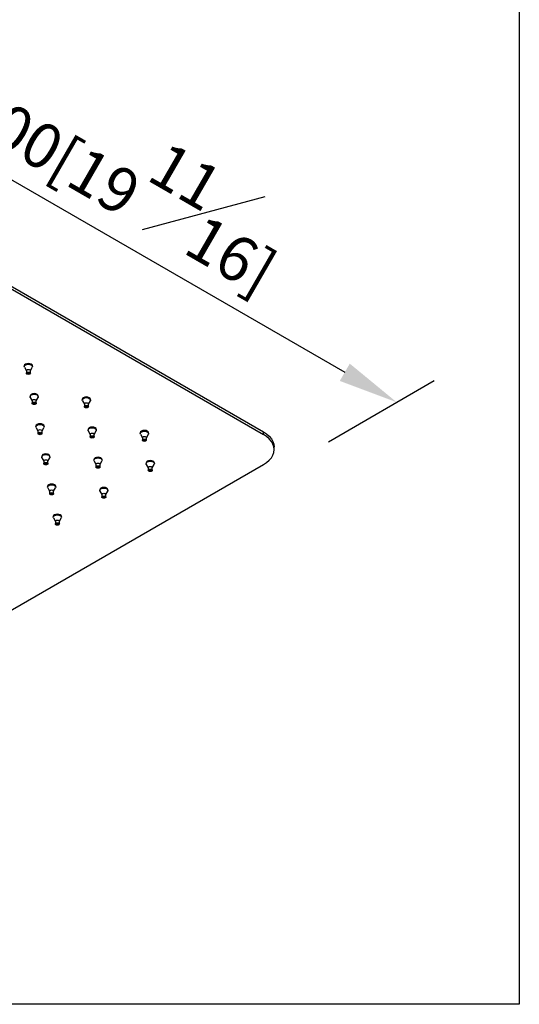
# Model space of a CAD drawing. Units: millimetres. Extents: x -1354 to 210, y -346 to 536.
# Drawn here: x 46 to 62, y 217 to 250 of the extents above; entities that cross this region are included whole.
import ezdxf

# ---------------------------------------------------------------- set-up
doc = ezdxf.new("R2010")
doc.units = ezdxf.units.MM
doc.layers.add('A1', color=7, linetype='Continuous')
doc.layers.add('DIM', color=6, linetype='Continuous')
doc.layers.add('圖紙邊界', color=255, linetype='Continuous', plot=False)
doc.styles.add('勝泰-1.5', font='simplex.shx', dxfattribs={"height": 1.5, "bigfont": 'chineset.shx'})
doc.dimstyles.new('比例1／8', dxfattribs={"dimtxt": 1.5, "dimasz": 2, "dimexe": 1.25, "dimexo": 0.625, "dimgap": 0.5, "dimtad": 1, "dimdec": 0, "dimlfac": 8, "dimdsep": 46, "dimtxsty": '勝泰-1.5', "dimcen": 2.5, "dimadec": 0, "dimazin": 0, "dimtfac": 1, "dimtdec": 0, "dimtmove": 0, "dimatfit": 3, "dimfxl": 0, "dimfrac": 1, "dimarcsym": 0})

# ---------------------------------------------------------------- blocks, each defined once
blk = doc.blocks.new('*D1')
at = {"layer": 'Defpoints', "color": 0}
for p in [(35.196, 246.74), (58.139, 236.847), (55.234, 235.17)]:
    blk.add_point(p, dxfattribs=at)
at = {"layer": 'DIM', "color": 0, "lineweight": -2}
for p, q in [((35.821, 247.1), (39.35, 249.138)), ((39.832, 247.417), (56.407, 237.847)), ((55.859, 235.531), (59.389, 237.569))]:
    blk.add_line(p, q, dxfattribs=at)
at = {"layer": 'DIM', "color": 0}
for points in [[(39.999, 247.705), (39.666, 247.128), (38.1, 248.417)], [(56.24, 237.559), (56.573, 238.136), (58.139, 236.847)]]:
    blk.add_solid(points, dxfattribs=at)
at = {"layer": 'DIM', "color": 0, "insert": (49.245, 244.581), "char_height": 1.5, "attachment_point": 5, "rotation": 330, "style": '勝泰-1.5'}
blk.add_mtext('{\\A0;500[19{\\H1x;\\S11#16;}]}', dxfattribs=at)

msp = doc.modelspace()

# ---------------------------------------------------------------- linework, layer by layer
at = {"layer": 'A1'}
for p, q in [((36.067, 246.032), (53.689, 235.859)), ((36.067, 245.943), (53.689, 235.77)), ((45.709, 238.061), (45.709, 238.039)), ((45.715, 238.016), (45.778, 237.899)), ((45.915, 237.899), (45.977, 238.016)), ((45.983, 238.039), (45.983, 238.061)), ((45.778, 237.905), (45.778, 237.815)), ((45.915, 237.815), (45.915, 237.905)), ((45.903, 237.055), (45.903, 237.033)), ((45.909, 237.01), (45.971, 236.893)), ((46.108, 236.893), (46.171, 237.01)), ((46.177, 237.033), (46.177, 237.055)), ((45.971, 236.899), (45.971, 236.809)), ((46.108, 236.809), (46.108, 236.899)), ((47.646, 236.944), (47.646, 236.921)), ((47.652, 236.898), (47.714, 236.781)), ((47.714, 236.787), (47.714, 236.698)), ((47.851, 236.781), (47.914, 236.898)), ((47.851, 236.698), (47.851, 236.787)), ((47.92, 236.921), (47.92, 236.944)), ((46.097, 236.049), (46.097, 236.027)), ((46.103, 236.004), (46.165, 235.887)), ((46.302, 235.887), (46.364, 236.004)), ((46.37, 236.027), (46.37, 236.049)), ((46.165, 235.893), (46.165, 235.803)), ((46.302, 235.803), (46.302, 235.893)), ((47.839, 235.937), (47.839, 235.915)), ((47.846, 235.892), (47.908, 235.775)), ((47.908, 235.781), (47.908, 235.691)), ((48.045, 235.775), (48.107, 235.892)), ((48.045, 235.691), (48.045, 235.781)), ((48.113, 235.915), (48.113, 235.937)), ((49.582, 235.826), (49.582, 235.803)), ((49.588, 235.78), (49.651, 235.663)), ((49.651, 235.669), (49.651, 235.58)), ((49.788, 235.663), (49.85, 235.78)), ((49.788, 235.58), (49.788, 235.669)), ((49.856, 235.803), (49.856, 235.826)), ((53.689, 235.77), (53.689, 235.859)), ((54.05, 235.267), (54.05, 235.356)), ((46.29, 235.043), (46.29, 235.021)), ((46.296, 234.997), (46.359, 234.881)), ((46.496, 234.881), (46.558, 234.997)), ((46.564, 235.021), (46.564, 235.043)), ((36.067, 224.591), (53.689, 234.764)), ((46.359, 234.887), (46.359, 234.797)), ((46.496, 234.797), (46.496, 234.887)), ((48.033, 234.931), (48.033, 234.909)), ((48.039, 234.886), (48.102, 234.769)), ((48.102, 234.775), (48.102, 234.685)), ((48.238, 234.769), (48.301, 234.886)), ((48.238, 234.685), (48.238, 234.775)), ((48.307, 234.909), (48.307, 234.931)), ((49.776, 234.82), (49.776, 234.797)), ((49.782, 234.774), (49.844, 234.657)), ((49.981, 234.657), (50.044, 234.774)), ((50.05, 234.797), (50.05, 234.82)), ((49.844, 234.663), (49.844, 234.574)), ((49.981, 234.574), (49.981, 234.663)), ((46.484, 234.037), (46.484, 234.015)), ((46.758, 234.015), (46.758, 234.037)), ((46.49, 233.991), (46.552, 233.875)), ((46.552, 233.88), (46.552, 233.791)), ((46.689, 233.875), (46.752, 233.991)), ((46.689, 233.791), (46.689, 233.88)), ((48.227, 233.925), (48.227, 233.903)), ((48.233, 233.88), (48.295, 233.763)), ((48.295, 233.769), (48.295, 233.679)), ((48.432, 233.763), (48.495, 233.88)), ((48.432, 233.679), (48.432, 233.769)), ((48.501, 233.903), (48.501, 233.925)), ((46.678, 233.031), (46.678, 233.009)), ((46.951, 233.009), (46.951, 233.031)), ((46.684, 232.985), (46.746, 232.868)), ((46.746, 232.874), (46.746, 232.785)), ((46.883, 232.868), (46.945, 232.985)), ((46.883, 232.785), (46.883, 232.874))]:
    msp.add_line(p, q, dxfattribs=at)
at = {"layer": 'A1', "flags": 128}
for points in [[(45.983, 238.061), (45.973, 238.092), (45.943, 238.117), (45.899, 238.134), (45.846, 238.141), (45.794, 238.134), (45.749, 238.117), (45.72, 238.092), (45.709, 238.061)], [(45.715, 238.016), (45.709, 238.039), (45.72, 238.069), (45.749, 238.095)], [(45.749, 238.095), (45.794, 238.112), (45.846, 238.118), (45.899, 238.112), (45.943, 238.095), (45.973, 238.069), (45.983, 238.039), (45.977, 238.016)], [(45.778, 237.905), (45.783, 237.92), (45.798, 237.933)], [(45.798, 237.843), (45.82, 237.852), (45.846, 237.855), (45.872, 237.852), (45.895, 237.843), (45.909, 237.831), (45.915, 237.815), (45.909, 237.8), (45.895, 237.788), (45.872, 237.779), (45.846, 237.776), (45.82, 237.779), (45.798, 237.788), (45.783, 237.8), (45.778, 237.815), (45.783, 237.831), (45.798, 237.843)], [(45.798, 237.933), (45.82, 237.941), (45.846, 237.944), (45.872, 237.941), (45.895, 237.933), (45.909, 237.92), (45.915, 237.905)], [(45.866, 237.804), (45.872, 237.809), (45.874, 237.815), (45.872, 237.822), (45.866, 237.827), (45.857, 237.83), (45.846, 237.831), (45.836, 237.83), (45.827, 237.827), (45.821, 237.822), (45.819, 237.815), (45.821, 237.809), (45.827, 237.804), (45.836, 237.801), (45.846, 237.8), (45.857, 237.801), (45.866, 237.804)], [(46.177, 237.055), (46.166, 237.086), (46.137, 237.111), (46.092, 237.128), (46.04, 237.134), (45.987, 237.128), (45.943, 237.111), (45.913, 237.086), (45.903, 237.055)], [(45.909, 237.01), (45.903, 237.033), (45.913, 237.063), (45.943, 237.089)], [(45.943, 237.089), (45.987, 237.106), (46.04, 237.112), (46.092, 237.106), (46.137, 237.089), (46.166, 237.063), (46.177, 237.033), (46.171, 237.01)], [(47.92, 236.944), (47.909, 236.974), (47.88, 236.999), (47.835, 237.017), (47.783, 237.023), (47.73, 237.017), (47.686, 236.999), (47.656, 236.974), (47.646, 236.944)], [(47.652, 236.898), (47.646, 236.921), (47.656, 236.951), (47.686, 236.977)], [(47.686, 236.977), (47.73, 236.994), (47.783, 237), (47.835, 236.994), (47.88, 236.977), (47.909, 236.951), (47.92, 236.921), (47.914, 236.898)], [(45.971, 236.899), (45.977, 236.914), (45.991, 236.927)], [(45.991, 236.837), (46.014, 236.846), (46.04, 236.849), (46.066, 236.846), (46.088, 236.837), (46.103, 236.824), (46.108, 236.809), (46.103, 236.794), (46.088, 236.781), (46.066, 236.773), (46.04, 236.77), (46.014, 236.773), (45.991, 236.781), (45.977, 236.794), (45.971, 236.809), (45.977, 236.824), (45.991, 236.837)], [(45.991, 236.927), (46.014, 236.935), (46.04, 236.938), (46.066, 236.935), (46.088, 236.927), (46.103, 236.914), (46.108, 236.899)], [(46.059, 236.798), (46.065, 236.803), (46.067, 236.809), (46.065, 236.815), (46.059, 236.821), (46.05, 236.824), (46.04, 236.825), (46.029, 236.824), (46.021, 236.821), (46.015, 236.815), (46.012, 236.809), (46.015, 236.803), (46.021, 236.798), (46.029, 236.795), (46.04, 236.794), (46.05, 236.795), (46.059, 236.798)], [(47.714, 236.787), (47.719, 236.802), (47.734, 236.815)], [(47.734, 236.726), (47.757, 236.734), (47.783, 236.737), (47.809, 236.734), (47.831, 236.726), (47.846, 236.713), (47.851, 236.698), (47.846, 236.682), (47.831, 236.67), (47.809, 236.661), (47.783, 236.658), (47.757, 236.661), (47.734, 236.67), (47.719, 236.682), (47.714, 236.698), (47.719, 236.713), (47.734, 236.726)], [(47.734, 236.815), (47.757, 236.824), (47.783, 236.827), (47.809, 236.824), (47.831, 236.815), (47.846, 236.802), (47.851, 236.787)], [(47.802, 236.686), (47.808, 236.692), (47.81, 236.698), (47.808, 236.704), (47.802, 236.709), (47.793, 236.712), (47.783, 236.713), (47.772, 236.712), (47.763, 236.709), (47.757, 236.704), (47.755, 236.698), (47.757, 236.692), (47.763, 236.686), (47.772, 236.683), (47.783, 236.682), (47.793, 236.683), (47.802, 236.686)], [(46.37, 236.049), (46.36, 236.079), (46.33, 236.105), (46.286, 236.122), (46.234, 236.128), (46.181, 236.122), (46.137, 236.105), (46.107, 236.079), (46.097, 236.049)], [(46.103, 236.004), (46.097, 236.027), (46.107, 236.057), (46.137, 236.083)], [(46.137, 236.083), (46.181, 236.1), (46.234, 236.106), (46.286, 236.1), (46.33, 236.083), (46.36, 236.057), (46.37, 236.027), (46.364, 236.004)], [(48.113, 235.937), (48.103, 235.968), (48.073, 235.993), (48.029, 236.01), (47.976, 236.016), (47.924, 236.01), (47.88, 235.993), (47.85, 235.968), (47.839, 235.937)], [(47.88, 235.971), (47.924, 235.988), (47.976, 235.994), (48.029, 235.988), (48.073, 235.971), (48.103, 235.945), (48.113, 235.915), (48.107, 235.892)], [(46.165, 235.893), (46.17, 235.908), (46.185, 235.921)], [(46.185, 235.831), (46.207, 235.84), (46.234, 235.843), (46.26, 235.84), (46.282, 235.831), (46.297, 235.818), (46.302, 235.803), (46.297, 235.788), (46.282, 235.775), (46.26, 235.767), (46.234, 235.764), (46.207, 235.767), (46.185, 235.775), (46.17, 235.788), (46.165, 235.803), (46.17, 235.818), (46.185, 235.831)], [(46.185, 235.921), (46.207, 235.929), (46.234, 235.932), (46.26, 235.929), (46.282, 235.921), (46.297, 235.908), (46.302, 235.893)], [(46.253, 235.792), (46.259, 235.797), (46.261, 235.803), (46.259, 235.809), (46.253, 235.814), (46.244, 235.818), (46.234, 235.819), (46.223, 235.818), (46.214, 235.814), (46.208, 235.809), (46.206, 235.803), (46.208, 235.797), (46.214, 235.792), (46.223, 235.789), (46.234, 235.787), (46.244, 235.789), (46.253, 235.792)], [(47.846, 235.892), (47.839, 235.915), (47.85, 235.945), (47.88, 235.971)], [(47.908, 235.781), (47.913, 235.796), (47.928, 235.809)], [(47.928, 235.719), (47.95, 235.728), (47.976, 235.731), (48.003, 235.728), (48.025, 235.719), (48.04, 235.707), (48.045, 235.691), (48.04, 235.676), (48.025, 235.664), (48.003, 235.655), (47.976, 235.652), (47.95, 235.655), (47.928, 235.664), (47.913, 235.676), (47.908, 235.691), (47.913, 235.707), (47.928, 235.719)], [(47.928, 235.809), (47.95, 235.817), (47.976, 235.82), (48.003, 235.817), (48.025, 235.809), (48.04, 235.796), (48.045, 235.781)], [(47.996, 235.68), (48.002, 235.685), (48.004, 235.691), (48.002, 235.698), (47.996, 235.703), (47.987, 235.706), (47.976, 235.707), (47.966, 235.706), (47.957, 235.703), (47.951, 235.698), (47.949, 235.691), (47.951, 235.685), (47.957, 235.68), (47.966, 235.677), (47.976, 235.676), (47.987, 235.677), (47.996, 235.68)], [(49.856, 235.826), (49.846, 235.856), (49.816, 235.882), (49.772, 235.899), (49.719, 235.905), (49.667, 235.899), (49.622, 235.882), (49.593, 235.856), (49.582, 235.826)], [(49.588, 235.78), (49.582, 235.803), (49.593, 235.834), (49.622, 235.859)], [(49.622, 235.859), (49.667, 235.876), (49.719, 235.882), (49.772, 235.876), (49.816, 235.859), (49.846, 235.834), (49.856, 235.803), (49.85, 235.78)], [(49.651, 235.669), (49.656, 235.684), (49.671, 235.697)], [(49.671, 235.697), (49.693, 235.706), (49.719, 235.709), (49.745, 235.706), (49.768, 235.697), (49.782, 235.684), (49.788, 235.669)], [(53.689, 235.859), (53.795, 235.789), (53.885, 235.712), (53.956, 235.628), (54.008, 235.54), (54.039, 235.449), (54.05, 235.356)], [(53.689, 234.764), (53.795, 234.834), (53.885, 234.911), (53.956, 234.994), (54.008, 235.083), (54.039, 235.174), (54.05, 235.267), (54.039, 235.36), (54.008, 235.451), (53.956, 235.539), (53.885, 235.622), (53.795, 235.7), (53.689, 235.77)], [(49.671, 235.608), (49.693, 235.616), (49.719, 235.619), (49.745, 235.616), (49.768, 235.608), (49.782, 235.595), (49.788, 235.58), (49.782, 235.565), (49.768, 235.552), (49.745, 235.543), (49.719, 235.54), (49.693, 235.543), (49.671, 235.552), (49.656, 235.565), (49.651, 235.58), (49.656, 235.595), (49.671, 235.608)], [(49.739, 235.568), (49.745, 235.574), (49.747, 235.58), (49.745, 235.586), (49.739, 235.591), (49.73, 235.594), (49.719, 235.595), (49.709, 235.594), (49.7, 235.591), (49.694, 235.586), (49.692, 235.58), (49.694, 235.574), (49.7, 235.568), (49.709, 235.565), (49.719, 235.564), (49.73, 235.565), (49.739, 235.568)], [(46.564, 235.043), (46.554, 235.073), (46.524, 235.099), (46.48, 235.116), (46.427, 235.122), (46.375, 235.116), (46.33, 235.099), (46.301, 235.073), (46.29, 235.043)], [(46.296, 234.997), (46.29, 235.021), (46.301, 235.051), (46.33, 235.077)], [(46.33, 235.077), (46.375, 235.094), (46.427, 235.1), (46.48, 235.094), (46.524, 235.077), (46.554, 235.051), (46.564, 235.021), (46.558, 234.997)], [(48.307, 234.931), (48.297, 234.962), (48.267, 234.987), (48.222, 235.004), (48.17, 235.01), (48.118, 235.004), (48.073, 234.987), (48.044, 234.962), (48.033, 234.931)], [(46.359, 234.887), (46.364, 234.902), (46.379, 234.915)], [(46.379, 234.825), (46.401, 234.834), (46.427, 234.837), (46.453, 234.834), (46.476, 234.825), (46.49, 234.812), (46.496, 234.797), (46.49, 234.782), (46.476, 234.769), (46.453, 234.761), (46.427, 234.758), (46.401, 234.761), (46.379, 234.769), (46.364, 234.782), (46.359, 234.797), (46.364, 234.812), (46.379, 234.825)], [(46.379, 234.915), (46.401, 234.923), (46.427, 234.926), (46.453, 234.923), (46.476, 234.915), (46.49, 234.902), (46.496, 234.887)], [(46.447, 234.786), (46.452, 234.791), (46.455, 234.797), (46.452, 234.803), (46.447, 234.808), (46.438, 234.812), (46.427, 234.813), (46.417, 234.812), (46.408, 234.808), (46.402, 234.803), (46.4, 234.797), (46.402, 234.791), (46.408, 234.786), (46.417, 234.783), (46.427, 234.781), (46.438, 234.783), (46.447, 234.786)], [(48.039, 234.886), (48.033, 234.909), (48.044, 234.939), (48.073, 234.965)], [(48.073, 234.965), (48.118, 234.982), (48.17, 234.988), (48.222, 234.982), (48.267, 234.965), (48.297, 234.939), (48.307, 234.909), (48.301, 234.886)], [(48.102, 234.775), (48.107, 234.79), (48.122, 234.803)], [(48.122, 234.713), (48.144, 234.722), (48.17, 234.725), (48.196, 234.722), (48.218, 234.713), (48.233, 234.7), (48.238, 234.685), (48.233, 234.67), (48.218, 234.657), (48.196, 234.649), (48.17, 234.646), (48.144, 234.649), (48.122, 234.657), (48.107, 234.67), (48.102, 234.685), (48.107, 234.7), (48.122, 234.713)], [(48.122, 234.803), (48.144, 234.811), (48.17, 234.814), (48.196, 234.811), (48.218, 234.803), (48.233, 234.79), (48.238, 234.775)], [(48.189, 234.674), (48.195, 234.679), (48.197, 234.685), (48.195, 234.691), (48.189, 234.697), (48.18, 234.7), (48.17, 234.701), (48.16, 234.7), (48.151, 234.697), (48.145, 234.691), (48.143, 234.685), (48.145, 234.679), (48.151, 234.674), (48.16, 234.671), (48.17, 234.67), (48.18, 234.671), (48.189, 234.674)], [(50.05, 234.82), (50.039, 234.85), (50.01, 234.875), (49.965, 234.893), (49.913, 234.899), (49.86, 234.893), (49.816, 234.875), (49.786, 234.85), (49.776, 234.82)], [(49.782, 234.774), (49.776, 234.797), (49.786, 234.827), (49.816, 234.853)], [(49.816, 234.853), (49.86, 234.87), (49.913, 234.876), (49.965, 234.87), (50.01, 234.853), (50.039, 234.827), (50.05, 234.797), (50.044, 234.774)], [(49.844, 234.663), (49.85, 234.678), (49.864, 234.691)], [(49.864, 234.691), (49.887, 234.7), (49.913, 234.703), (49.939, 234.7), (49.961, 234.691), (49.976, 234.678), (49.981, 234.663)], [(49.864, 234.601), (49.887, 234.61), (49.913, 234.613), (49.939, 234.61), (49.961, 234.601), (49.976, 234.589), (49.981, 234.574), (49.976, 234.558), (49.961, 234.546), (49.939, 234.537), (49.913, 234.534), (49.887, 234.537), (49.864, 234.546), (49.85, 234.558), (49.844, 234.574), (49.85, 234.589), (49.864, 234.601)], [(49.932, 234.562), (49.938, 234.567), (49.94, 234.574), (49.938, 234.58), (49.932, 234.585), (49.923, 234.588), (49.913, 234.589), (49.902, 234.588), (49.893, 234.585), (49.888, 234.58), (49.885, 234.574), (49.888, 234.567), (49.893, 234.562), (49.902, 234.559), (49.913, 234.558), (49.923, 234.559), (49.932, 234.562)], [(46.758, 234.037), (46.747, 234.067), (46.718, 234.093), (46.673, 234.11), (46.621, 234.116), (46.568, 234.11), (46.524, 234.093), (46.494, 234.067), (46.484, 234.037), (46.484, 234.037)], [(46.49, 233.991), (46.484, 234.015), (46.494, 234.045), (46.524, 234.071)], [(46.524, 234.071), (46.568, 234.088), (46.621, 234.094), (46.673, 234.088), (46.718, 234.071), (46.747, 234.045), (46.758, 234.015), (46.752, 233.991)], [(46.552, 233.88), (46.558, 233.896), (46.572, 233.908)], [(46.572, 233.819), (46.595, 233.828), (46.621, 233.831), (46.647, 233.828), (46.669, 233.819), (46.684, 233.806), (46.689, 233.791), (46.684, 233.776), (46.669, 233.763), (46.647, 233.754), (46.621, 233.751), (46.595, 233.754), (46.572, 233.763), (46.558, 233.776), (46.552, 233.791), (46.558, 233.806), (46.572, 233.819)], [(46.572, 233.908), (46.595, 233.917), (46.621, 233.92), (46.647, 233.917), (46.669, 233.908), (46.684, 233.896), (46.689, 233.88)], [(46.64, 233.78), (46.646, 233.785), (46.648, 233.791), (46.646, 233.797), (46.64, 233.802), (46.631, 233.806), (46.621, 233.807), (46.61, 233.806), (46.601, 233.802), (46.596, 233.797), (46.593, 233.791), (46.596, 233.785), (46.601, 233.78), (46.61, 233.776), (46.621, 233.775), (46.631, 233.776), (46.64, 233.78)], [(48.501, 233.925), (48.49, 233.955), (48.46, 233.981), (48.416, 233.998), (48.364, 234.004), (48.311, 233.998), (48.267, 233.981), (48.237, 233.955), (48.227, 233.925)], [(48.233, 233.88), (48.227, 233.903), (48.237, 233.933), (48.267, 233.959)], [(48.267, 233.959), (48.311, 233.976), (48.364, 233.982), (48.416, 233.976), (48.46, 233.959), (48.49, 233.933), (48.501, 233.903), (48.495, 233.88)], [(48.295, 233.769), (48.3, 233.784), (48.315, 233.797)], [(48.315, 233.707), (48.337, 233.716), (48.364, 233.719), (48.39, 233.716), (48.412, 233.707), (48.427, 233.694), (48.432, 233.679), (48.427, 233.664), (48.412, 233.651), (48.39, 233.643), (48.364, 233.64), (48.337, 233.643), (48.315, 233.651), (48.3, 233.664), (48.295, 233.679), (48.3, 233.694), (48.315, 233.707)], [(48.315, 233.797), (48.337, 233.805), (48.364, 233.808), (48.39, 233.805), (48.412, 233.797), (48.427, 233.784), (48.432, 233.769)], [(48.383, 233.668), (48.389, 233.673), (48.391, 233.679), (48.389, 233.685), (48.383, 233.69), (48.374, 233.694), (48.364, 233.695), (48.353, 233.694), (48.344, 233.69), (48.338, 233.685), (48.336, 233.679), (48.338, 233.673), (48.344, 233.668), (48.353, 233.665), (48.364, 233.663), (48.374, 233.665), (48.383, 233.668)], [(46.951, 233.031), (46.941, 233.061), (46.911, 233.087), (46.867, 233.104), (46.814, 233.11), (46.762, 233.104), (46.718, 233.087), (46.688, 233.061), (46.678, 233.031), (46.678, 233.031)], [(46.684, 232.985), (46.678, 233.009), (46.688, 233.039), (46.718, 233.064)], [(46.718, 233.064), (46.762, 233.082), (46.814, 233.088), (46.867, 233.082), (46.911, 233.064), (46.941, 233.039), (46.951, 233.009), (46.945, 232.985)], [(46.746, 232.874), (46.751, 232.889), (46.766, 232.902)], [(46.766, 232.813), (46.788, 232.821), (46.814, 232.824), (46.841, 232.821), (46.863, 232.813), (46.878, 232.8), (46.883, 232.785), (46.878, 232.77), (46.863, 232.757), (46.841, 232.748), (46.814, 232.745), (46.788, 232.748), (46.766, 232.757), (46.751, 232.77), (46.746, 232.785), (46.751, 232.8), (46.766, 232.813)], [(46.766, 232.902), (46.788, 232.911), (46.814, 232.914), (46.841, 232.911), (46.863, 232.902), (46.878, 232.889), (46.883, 232.874)], [(46.834, 232.774), (46.84, 232.779), (46.842, 232.785), (46.84, 232.791), (46.834, 232.796), (46.825, 232.8), (46.814, 232.801), (46.804, 232.8), (46.795, 232.796), (46.789, 232.791), (46.787, 232.785), (46.789, 232.779), (46.795, 232.774), (46.804, 232.77), (46.814, 232.769), (46.825, 232.77), (46.834, 232.774)]]:
    msp.add_lwpolyline(points, dxfattribs=at)
at = {"layer": '圖紙邊界', "ltscale": 10}
msp.add_lwpolyline([(9.232, 216.75), (9.232, 269.75), (62.232, 269.75), (62.232, 216.75)], close=True, dxfattribs=at)

# ---------------------------------------------------------------- dimensions: what is measured, and where the dimension line sits
at = {"layer": 'DIM'}
dim = msp.add_linear_dim(base=(58.139, 236.847), p1=(35.196, 246.74), p2=(55.234, 235.17), angle=330, text='{\\A0;500[19{\\H1x;\\S11#16;}]}', dimstyle='比例1／8', dxfattribs=at)
dim.commit()
dim.dimension.update_dxf_attribs({"geometry": '*D1', "text_midpoint": (48.12, 242.632), "dimtype": 161})

doc.saveas('drawing.dxf')
